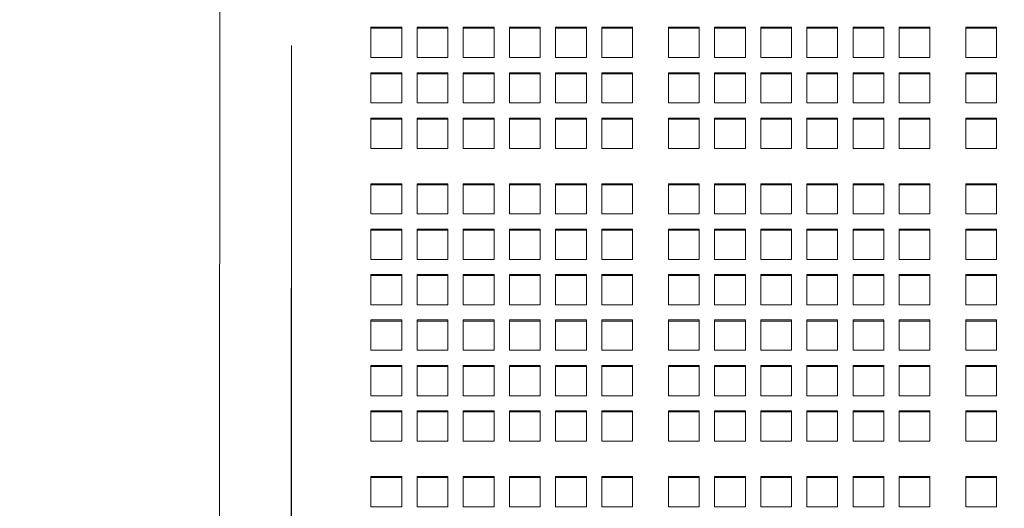
# Model space of a CAD drawing. Units: inches. Extents: x 0.1 to 8.5, y 0.3 to 10.8.
# Drawn here: x 1.8 to 2.4, y 3.6 to 3.9 of the extents above; entities that cross this region are included whole.
import ezdxf

# ---------------------------------------------------------------- set-up
doc = ezdxf.new("R2010")
doc.units = ezdxf.units.IN
doc.header["$MEASUREMENT"] = 0
doc.styles.add('SLDTEXTSTYLE0', font='TXT', dxfattribs={"width": 0.605})
doc.dimstyles.new('SLDDIMSTYLE1', dxfattribs={"dimtxt": 0.091003, "dimasz": 0.098425, "dimexe": 0, "dimexo": 0.0625, "dimgap": 0.022751, "dimtad": 0, "dimtih": 1, "dimtoh": 1, "dimlfac": 20, "dimrnd": 1e-09, "dimzin": 12, "dimdsep": 46, "dimlunit": 5, "dimtxsty": 'SLDTEXTSTYLE0', "dimsah": 1, "dimcen": 0.09, "dimadec": 0, "dimazin": 3, "dimtfac": 1, "dimtofl": 0, "dimtmove": 0, "dimatfit": 3, "dimfxl": 0, "dimfrac": 2, "dimtolj": 1, "dimtzin": 12, "dimarcsym": 0})

# ---------------------------------------------------------------- blocks, each defined once
blk = doc.blocks.new('_D_1')
at = {"color": 7, "linetype": 'Continuous', "lineweight": 0}
for p, q in [((0.60859, 3.21374), (0.60859, 4.62549)), ((3.00234, 3.21374), (3.00234, 4.62549)), ((0.60859, 4.58612), (3.00234, 4.58612))]:
    blk.add_line(p, q, dxfattribs=at)
for points in [[(0.60859, 4.58612), (0.70702, 4.57392), (0.70702, 4.59833)], [(3.00234, 4.58612), (2.90392, 4.59833), (2.90392, 4.57392)]]:
    blk.add_solid(points, dxfattribs=at)
at = {"color": 7, "linetype": 'Continuous', "lineweight": 0, "insert": (1.72119, 4.70697), "char_height": 0.09375, "attachment_point": 1, "style": 'SLDTEXTSTYLE0'}
blk.add_mtext('48"', dxfattribs=at)

msp = doc.modelspace()

# ---------------------------------------------------------------- linework, layer by layer
at = {"color": 7, "linetype": 'Continuous', "lineweight": 0}
for p, q in [((1.90863691, 3.97785655), (1.90845132, 3.46083254)), ((2.01952902, 3.86241878), (2.00077901, 3.86241878)), ((2.00077901, 3.86241878), (2.00077901, 3.84395366)), ((2.01952902, 3.86177017), (2.00077901, 3.86177017)), ((2.01952902, 3.84395366), (2.01952902, 3.86241878)), ((2.04765402, 3.86241878), (2.02890402, 3.86241878)), ((2.02890402, 3.86241878), (2.02890402, 3.84395366)), ((2.04765402, 3.86177017), (2.02890402, 3.86177017)), ((2.04765402, 3.84395366), (2.04765402, 3.86241878)), ((2.07577901, 3.86241878), (2.05702901, 3.86241878)), ((2.05702901, 3.86241878), (2.05702901, 3.84395366)), ((2.07577901, 3.86177017), (2.05702901, 3.86177017)), ((2.07577901, 3.84395366), (2.07577901, 3.86241878)), ((2.10390401, 3.86241878), (2.08515401, 3.86241878)), ((2.08515401, 3.86241878), (2.08515401, 3.84395366)), ((2.10390401, 3.86177017), (2.08515401, 3.86177017)), ((2.10390401, 3.84395366), (2.10390401, 3.86241878)), ((2.13202901, 3.86241878), (2.11327901, 3.86241878)), ((2.11327901, 3.86241878), (2.11327901, 3.84395366)), ((2.13202901, 3.86177017), (2.11327901, 3.86177017)), ((2.13202901, 3.84395366), (2.13202901, 3.86241878)), ((2.16015402, 3.86241878), (2.14140402, 3.86241878)), ((2.14140402, 3.86241878), (2.14140402, 3.84395366)), ((2.16015402, 3.86177017), (2.14140402, 3.86177017)), ((2.16015402, 3.84395366), (2.16015402, 3.86241878)), ((2.20077901, 3.86241878), (2.18202901, 3.86241878)), ((2.18202901, 3.86241878), (2.18202901, 3.84395366)), ((2.20077901, 3.86177017), (2.18202901, 3.86177017)), ((2.20077901, 3.84395366), (2.20077901, 3.86241878)), ((2.22890402, 3.86241878), (2.21015401, 3.86241878)), ((2.21015401, 3.86241878), (2.21015401, 3.84395366)), ((2.22890402, 3.86177017), (2.21015401, 3.86177017)), ((2.22890402, 3.84395366), (2.22890402, 3.86241878)), ((2.25702902, 3.86241878), (2.23827902, 3.86241878)), ((2.23827902, 3.86241878), (2.23827902, 3.84395366)), ((2.25702902, 3.86177017), (2.23827902, 3.86177017)), ((2.25702902, 3.84395366), (2.25702902, 3.86241878)), ((2.28515402, 3.86241878), (2.26640402, 3.86241878)), ((2.26640402, 3.86241878), (2.26640402, 3.84395366)), ((2.28515402, 3.86177017), (2.26640402, 3.86177017)), ((2.28515402, 3.84395366), (2.28515402, 3.86241878)), ((2.31327902, 3.86241878), (2.29452902, 3.86241878)), ((2.29452902, 3.86241878), (2.29452902, 3.84395366)), ((2.31327902, 3.86177017), (2.29452902, 3.86177017)), ((2.31327902, 3.84395366), (2.31327902, 3.86241878)), ((2.34140403, 3.86241878), (2.32265403, 3.86241878)), ((2.32265403, 3.86241878), (2.32265403, 3.84395366)), ((2.34140403, 3.86177017), (2.32265403, 3.86177017)), ((2.34140403, 3.84395366), (2.34140403, 3.86241878)), ((2.38202899, 3.86241878), (2.36327899, 3.86241878)), ((2.36327899, 3.86241878), (2.36327899, 3.84395366)), ((2.38202899, 3.86177017), (2.36327899, 3.86177017)), ((2.38202899, 3.84395366), (2.38202899, 3.86241878)), ((1.95220132, 3.46081682), (1.95234151, 3.85137326)), ((1.95234151, 3.85137338), (1.95234151, 3.46082468)), ((2.00077901, 3.84395366), (2.01952902, 3.84395366)), ((2.02890402, 3.84395366), (2.04765402, 3.84395366)), ((2.05702901, 3.84395366), (2.07577901, 3.84395366)), ((2.08515401, 3.84395366), (2.10390401, 3.84395366)), ((2.11327901, 3.84395366), (2.13202901, 3.84395366)), ((2.14140402, 3.84395366), (2.16015402, 3.84395366)), ((2.18202901, 3.84395366), (2.20077901, 3.84395366)), ((2.21015401, 3.84395366), (2.22890402, 3.84395366)), ((2.23827902, 3.84395366), (2.25702902, 3.84395366)), ((2.26640402, 3.84395366), (2.28515402, 3.84395366)), ((2.29452902, 3.84395366), (2.31327902, 3.84395366)), ((2.32265403, 3.84395366), (2.34140403, 3.84395366)), ((2.36327899, 3.84395366), (2.38202899, 3.84395366)), ((2.01952902, 3.83472104), (2.00077901, 3.83472104)), ((2.00077901, 3.83472104), (2.00077901, 3.81625592)), ((2.01952902, 3.83407243), (2.00077901, 3.83407243)), ((2.01952902, 3.81625592), (2.01952902, 3.83472104)), ((2.04765402, 3.83472104), (2.02890402, 3.83472104)), ((2.02890402, 3.83472104), (2.02890402, 3.81625592)), ((2.04765402, 3.83407243), (2.02890402, 3.83407243)), ((2.04765402, 3.81625592), (2.04765402, 3.83472104)), ((2.07577901, 3.83472104), (2.05702901, 3.83472104)), ((2.05702901, 3.83472104), (2.05702901, 3.81625592)), ((2.07577901, 3.83407243), (2.05702901, 3.83407243)), ((2.07577901, 3.81625592), (2.07577901, 3.83472104)), ((2.10390401, 3.83472104), (2.08515401, 3.83472104)), ((2.08515401, 3.83472104), (2.08515401, 3.81625592)), ((2.10390401, 3.83407243), (2.08515401, 3.83407243)), ((2.10390401, 3.81625592), (2.10390401, 3.83472104)), ((2.13202901, 3.83472104), (2.11327901, 3.83472104)), ((2.11327901, 3.83472104), (2.11327901, 3.81625592)), ((2.13202901, 3.83407243), (2.11327901, 3.83407243)), ((2.13202901, 3.81625592), (2.13202901, 3.83472104)), ((2.16015402, 3.83472104), (2.14140402, 3.83472104)), ((2.14140402, 3.83472104), (2.14140402, 3.81625592)), ((2.16015402, 3.83407243), (2.14140402, 3.83407243)), ((2.16015402, 3.81625592), (2.16015402, 3.83472104)), ((2.20077901, 3.83472104), (2.18202901, 3.83472104)), ((2.18202901, 3.83472104), (2.18202901, 3.81625592)), ((2.20077901, 3.83407243), (2.18202901, 3.83407243)), ((2.20077901, 3.81625592), (2.20077901, 3.83472104)), ((2.22890402, 3.83472104), (2.21015401, 3.83472104)), ((2.21015401, 3.83472104), (2.21015401, 3.81625592)), ((2.22890402, 3.83407243), (2.21015401, 3.83407243)), ((2.22890402, 3.81625592), (2.22890402, 3.83472104)), ((2.25702902, 3.83472104), (2.23827902, 3.83472104)), ((2.23827902, 3.83472104), (2.23827902, 3.81625592)), ((2.25702902, 3.83407243), (2.23827902, 3.83407243)), ((2.25702902, 3.81625592), (2.25702902, 3.83472104)), ((2.28515402, 3.83472104), (2.26640402, 3.83472104)), ((2.26640402, 3.83472104), (2.26640402, 3.81625592)), ((2.28515402, 3.83407243), (2.26640402, 3.83407243)), ((2.28515402, 3.81625592), (2.28515402, 3.83472104)), ((2.31327902, 3.83472104), (2.29452902, 3.83472104)), ((2.29452902, 3.83472104), (2.29452902, 3.81625592)), ((2.31327902, 3.83407243), (2.29452902, 3.83407243)), ((2.31327902, 3.81625592), (2.31327902, 3.83472104)), ((2.34140403, 3.83472104), (2.32265403, 3.83472104)), ((2.32265403, 3.83472104), (2.32265403, 3.81625592)), ((2.34140403, 3.83407243), (2.32265403, 3.83407243)), ((2.34140403, 3.81625592), (2.34140403, 3.83472104)), ((2.38202899, 3.83472104), (2.36327899, 3.83472104)), ((2.36327899, 3.83472104), (2.36327899, 3.81625592)), ((2.38202899, 3.83407243), (2.36327899, 3.83407243)), ((2.38202899, 3.81625592), (2.38202899, 3.83472104)), ((2.00077901, 3.81625592), (2.01952902, 3.81625592)), ((2.02890402, 3.81625592), (2.04765402, 3.81625592)), ((2.05702901, 3.81625592), (2.07577901, 3.81625592)), ((2.08515401, 3.81625592), (2.10390401, 3.81625592)), ((2.11327901, 3.81625592), (2.13202901, 3.81625592)), ((2.14140402, 3.81625592), (2.16015402, 3.81625592)), ((2.18202901, 3.81625592), (2.20077901, 3.81625592)), ((2.21015401, 3.81625592), (2.22890402, 3.81625592)), ((2.23827902, 3.81625592), (2.25702902, 3.81625592)), ((2.26640402, 3.81625592), (2.28515402, 3.81625592)), ((2.29452902, 3.81625592), (2.31327902, 3.81625592)), ((2.32265403, 3.81625592), (2.34140403, 3.81625592)), ((2.36327899, 3.81625592), (2.38202899, 3.81625592)), ((2.01952902, 3.8070233), (2.00077901, 3.8070233)), ((2.00077901, 3.8070233), (2.00077901, 3.78855818)), ((2.01952902, 3.80637481), (2.00077901, 3.80637481)), ((2.01952902, 3.78855818), (2.01952902, 3.8070233)), ((2.04765402, 3.8070233), (2.02890402, 3.8070233)), ((2.02890402, 3.8070233), (2.02890402, 3.78855818)), ((2.04765402, 3.80637481), (2.02890402, 3.80637481)), ((2.04765402, 3.78855818), (2.04765402, 3.8070233)), ((2.07577901, 3.8070233), (2.05702901, 3.8070233)), ((2.05702901, 3.8070233), (2.05702901, 3.78855818)), ((2.07577901, 3.80637481), (2.05702901, 3.80637481)), ((2.07577901, 3.78855818), (2.07577901, 3.8070233)), ((2.10390401, 3.8070233), (2.08515401, 3.8070233)), ((2.08515401, 3.8070233), (2.08515401, 3.78855818)), ((2.10390401, 3.80637481), (2.08515401, 3.80637481)), ((2.10390401, 3.78855818), (2.10390401, 3.8070233)), ((2.13202901, 3.8070233), (2.11327901, 3.8070233)), ((2.11327901, 3.8070233), (2.11327901, 3.78855818)), ((2.13202901, 3.80637481), (2.11327901, 3.80637481)), ((2.13202901, 3.78855818), (2.13202901, 3.8070233)), ((2.16015402, 3.8070233), (2.14140402, 3.8070233)), ((2.14140402, 3.8070233), (2.14140402, 3.78855818)), ((2.16015402, 3.80637481), (2.14140402, 3.80637481)), ((2.16015402, 3.78855818), (2.16015402, 3.8070233)), ((2.20077901, 3.8070233), (2.18202901, 3.8070233)), ((2.18202901, 3.8070233), (2.18202901, 3.78855818)), ((2.20077901, 3.80637481), (2.18202901, 3.80637481)), ((2.20077901, 3.78855818), (2.20077901, 3.8070233)), ((2.22890402, 3.8070233), (2.21015401, 3.8070233)), ((2.21015401, 3.8070233), (2.21015401, 3.78855818)), ((2.22890402, 3.80637481), (2.21015401, 3.80637481)), ((2.22890402, 3.78855818), (2.22890402, 3.8070233)), ((2.25702902, 3.8070233), (2.23827902, 3.8070233)), ((2.23827902, 3.8070233), (2.23827902, 3.78855818)), ((2.25702902, 3.80637481), (2.23827902, 3.80637481)), ((2.25702902, 3.78855818), (2.25702902, 3.8070233)), ((2.28515402, 3.8070233), (2.26640402, 3.8070233)), ((2.26640402, 3.8070233), (2.26640402, 3.78855818)), ((2.28515402, 3.80637481), (2.26640402, 3.80637481)), ((2.28515402, 3.78855818), (2.28515402, 3.8070233)), ((2.31327902, 3.8070233), (2.29452902, 3.8070233)), ((2.29452902, 3.8070233), (2.29452902, 3.78855818)), ((2.31327902, 3.80637481), (2.29452902, 3.80637481)), ((2.31327902, 3.78855818), (2.31327902, 3.8070233)), ((2.34140403, 3.8070233), (2.32265403, 3.8070233)), ((2.32265403, 3.8070233), (2.32265403, 3.78855818)), ((2.34140403, 3.80637481), (2.32265403, 3.80637481)), ((2.34140403, 3.78855818), (2.34140403, 3.8070233)), ((2.38202899, 3.8070233), (2.36327899, 3.8070233)), ((2.36327899, 3.8070233), (2.36327899, 3.78855818)), ((2.38202899, 3.80637481), (2.36327899, 3.80637481)), ((2.38202899, 3.78855818), (2.38202899, 3.8070233)), ((2.00077901, 3.78855818), (2.01952902, 3.78855818)), ((2.02890402, 3.78855818), (2.04765402, 3.78855818)), ((2.05702901, 3.78855818), (2.07577901, 3.78855818)), ((2.08515401, 3.78855818), (2.10390401, 3.78855818)), ((2.11327901, 3.78855818), (2.13202901, 3.78855818)), ((2.14140402, 3.78855818), (2.16015402, 3.78855818)), ((2.18202901, 3.78855818), (2.20077901, 3.78855818)), ((2.21015401, 3.78855818), (2.22890402, 3.78855818)), ((2.23827902, 3.78855818), (2.25702902, 3.78855818)), ((2.26640402, 3.78855818), (2.28515402, 3.78855818)), ((2.29452902, 3.78855818), (2.31327902, 3.78855818)), ((2.32265403, 3.78855818), (2.34140403, 3.78855818)), ((2.36327899, 3.78855818), (2.38202899, 3.78855818)), ((2.01952902, 3.76701556), (2.00077901, 3.76701556)), ((2.00077901, 3.76701556), (2.00077901, 3.74855032)), ((2.01952902, 3.76636695), (2.00077901, 3.76636695)), ((2.01952902, 3.74855032), (2.01952902, 3.76701556)), ((2.04765402, 3.76701556), (2.02890402, 3.76701556)), ((2.02890402, 3.76701556), (2.02890402, 3.74855032)), ((2.04765402, 3.76636695), (2.02890402, 3.76636695)), ((2.04765402, 3.74855032), (2.04765402, 3.76701556)), ((2.07577901, 3.76701556), (2.05702901, 3.76701556)), ((2.05702901, 3.76701556), (2.05702901, 3.74855032)), ((2.07577901, 3.76636695), (2.05702901, 3.76636695)), ((2.07577901, 3.74855032), (2.07577901, 3.76701556)), ((2.10390401, 3.76701556), (2.08515401, 3.76701556)), ((2.08515401, 3.76701556), (2.08515401, 3.74855032)), ((2.10390401, 3.76636695), (2.08515401, 3.76636695)), ((2.10390401, 3.74855032), (2.10390401, 3.76701556)), ((2.13202901, 3.76701556), (2.11327901, 3.76701556)), ((2.11327901, 3.76701556), (2.11327901, 3.74855032)), ((2.13202901, 3.76636695), (2.11327901, 3.76636695)), ((2.13202901, 3.74855032), (2.13202901, 3.76701556)), ((2.16015402, 3.76701556), (2.14140402, 3.76701556)), ((2.14140402, 3.76701556), (2.14140402, 3.74855032)), ((2.16015402, 3.76636695), (2.14140402, 3.76636695)), ((2.16015402, 3.74855032), (2.16015402, 3.76701556)), ((2.20077901, 3.76701556), (2.18202901, 3.76701556)), ((2.18202901, 3.76701556), (2.18202901, 3.74855032)), ((2.20077901, 3.76636695), (2.18202901, 3.76636695)), ((2.20077901, 3.74855032), (2.20077901, 3.76701556)), ((2.22890402, 3.76701556), (2.21015401, 3.76701556)), ((2.21015401, 3.76701556), (2.21015401, 3.74855032)), ((2.22890402, 3.76636695), (2.21015401, 3.76636695)), ((2.22890402, 3.74855032), (2.22890402, 3.76701556)), ((2.25702902, 3.76701556), (2.23827902, 3.76701556)), ((2.23827902, 3.76701556), (2.23827902, 3.74855032)), ((2.25702902, 3.76636695), (2.23827902, 3.76636695)), ((2.25702902, 3.74855032), (2.25702902, 3.76701556)), ((2.28515402, 3.76701556), (2.26640402, 3.76701556)), ((2.26640402, 3.76701556), (2.26640402, 3.74855032)), ((2.28515402, 3.76636695), (2.26640402, 3.76636695)), ((2.28515402, 3.74855032), (2.28515402, 3.76701556)), ((2.31327902, 3.76701556), (2.29452902, 3.76701556)), ((2.29452902, 3.76701556), (2.29452902, 3.74855032)), ((2.31327902, 3.76636695), (2.29452902, 3.76636695)), ((2.31327902, 3.74855032), (2.31327902, 3.76701556)), ((2.34140403, 3.76701556), (2.32265403, 3.76701556)), ((2.32265403, 3.76701556), (2.32265403, 3.74855032)), ((2.34140403, 3.76636695), (2.32265403, 3.76636695)), ((2.34140403, 3.74855032), (2.34140403, 3.76701556)), ((2.38202899, 3.76701556), (2.36327899, 3.76701556)), ((2.36327899, 3.76701556), (2.36327899, 3.74855032)), ((2.38202899, 3.76636695), (2.36327899, 3.76636695)), ((2.38202899, 3.74855032), (2.38202899, 3.76701556)), ((2.00077901, 3.74855032), (2.01952902, 3.74855032)), ((2.02890402, 3.74855032), (2.04765402, 3.74855032)), ((2.05702901, 3.74855032), (2.07577901, 3.74855032)), ((2.08515401, 3.74855032), (2.10390401, 3.74855032)), ((2.11327901, 3.74855032), (2.13202901, 3.74855032)), ((2.14140402, 3.74855032), (2.16015402, 3.74855032)), ((2.18202901, 3.74855032), (2.20077901, 3.74855032)), ((2.21015401, 3.74855032), (2.22890402, 3.74855032)), ((2.23827902, 3.74855032), (2.25702902, 3.74855032)), ((2.26640402, 3.74855032), (2.28515402, 3.74855032)), ((2.29452902, 3.74855032), (2.31327902, 3.74855032)), ((2.32265403, 3.74855032), (2.34140403, 3.74855032)), ((2.36327899, 3.74855032), (2.38202899, 3.74855032)), ((2.01952902, 3.73931782), (2.00077901, 3.73931782)), ((2.00077901, 3.73931782), (2.00077901, 3.7208527)), ((2.01952902, 3.73866921), (2.00077901, 3.73866921)), ((2.01952902, 3.7208527), (2.01952902, 3.73931782)), ((2.04765402, 3.73931782), (2.02890402, 3.73931782)), ((2.02890402, 3.73931782), (2.02890402, 3.7208527)), ((2.04765402, 3.73866921), (2.02890402, 3.73866921)), ((2.04765402, 3.7208527), (2.04765402, 3.73931782)), ((2.07577901, 3.73931782), (2.05702901, 3.73931782)), ((2.05702901, 3.73931782), (2.05702901, 3.7208527)), ((2.07577901, 3.73866921), (2.05702901, 3.73866921)), ((2.07577901, 3.7208527), (2.07577901, 3.73931782)), ((2.10390401, 3.73931782), (2.08515401, 3.73931782)), ((2.08515401, 3.73931782), (2.08515401, 3.7208527)), ((2.10390401, 3.73866921), (2.08515401, 3.73866921)), ((2.10390401, 3.7208527), (2.10390401, 3.73931782)), ((2.13202901, 3.73931782), (2.11327901, 3.73931782)), ((2.11327901, 3.73931782), (2.11327901, 3.7208527)), ((2.13202901, 3.73866921), (2.11327901, 3.73866921)), ((2.13202901, 3.7208527), (2.13202901, 3.73931782)), ((2.16015402, 3.73931782), (2.14140402, 3.73931782)), ((2.14140402, 3.73931782), (2.14140402, 3.7208527)), ((2.16015402, 3.73866921), (2.14140402, 3.73866921)), ((2.16015402, 3.7208527), (2.16015402, 3.73931782)), ((2.20077901, 3.73931782), (2.18202901, 3.73931782)), ((2.18202901, 3.73931782), (2.18202901, 3.7208527)), ((2.20077901, 3.73866921), (2.18202901, 3.73866921)), ((2.20077901, 3.7208527), (2.20077901, 3.73931782)), ((2.22890402, 3.73931782), (2.21015401, 3.73931782)), ((2.21015401, 3.73931782), (2.21015401, 3.7208527)), ((2.22890402, 3.73866921), (2.21015401, 3.73866921)), ((2.22890402, 3.7208527), (2.22890402, 3.73931782)), ((2.25702902, 3.73931782), (2.23827902, 3.73931782)), ((2.23827902, 3.73931782), (2.23827902, 3.7208527)), ((2.25702902, 3.73866921), (2.23827902, 3.73866921)), ((2.25702902, 3.7208527), (2.25702902, 3.73931782)), ((2.28515402, 3.73931782), (2.26640402, 3.73931782)), ((2.26640402, 3.73931782), (2.26640402, 3.7208527)), ((2.28515402, 3.73866921), (2.26640402, 3.73866921)), ((2.28515402, 3.7208527), (2.28515402, 3.73931782)), ((2.31327902, 3.73931782), (2.29452902, 3.73931782)), ((2.29452902, 3.73931782), (2.29452902, 3.7208527)), ((2.31327902, 3.73866921), (2.29452902, 3.73866921)), ((2.31327902, 3.7208527), (2.31327902, 3.73931782)), ((2.34140403, 3.73931782), (2.32265403, 3.73931782)), ((2.32265403, 3.73931782), (2.32265403, 3.7208527)), ((2.34140403, 3.73866921), (2.32265403, 3.73866921)), ((2.34140403, 3.7208527), (2.34140403, 3.73931782)), ((2.38202899, 3.73931782), (2.36327899, 3.73931782)), ((2.36327899, 3.73931782), (2.36327899, 3.7208527)), ((2.38202899, 3.73866921), (2.36327899, 3.73866921)), ((2.38202899, 3.7208527), (2.38202899, 3.73931782)), ((2.00077901, 3.7208527), (2.01952902, 3.7208527)), ((2.02890402, 3.7208527), (2.04765402, 3.7208527)), ((2.05702901, 3.7208527), (2.07577901, 3.7208527)), ((2.08515401, 3.7208527), (2.10390401, 3.7208527)), ((2.11327901, 3.7208527), (2.13202901, 3.7208527)), ((2.14140402, 3.7208527), (2.16015402, 3.7208527)), ((2.18202901, 3.7208527), (2.20077901, 3.7208527)), ((2.21015401, 3.7208527), (2.22890402, 3.7208527)), ((2.23827902, 3.7208527), (2.25702902, 3.7208527)), ((2.26640402, 3.7208527), (2.28515402, 3.7208527)), ((2.29452902, 3.7208527), (2.31327902, 3.7208527)), ((2.32265403, 3.7208527), (2.34140403, 3.7208527)), ((2.36327899, 3.7208527), (2.38202899, 3.7208527)), ((2.01952902, 3.71162008), (2.00077901, 3.71162008)), ((2.00077901, 3.71162008), (2.00077901, 3.69315496)), ((2.01952902, 3.71097147), (2.00077901, 3.71097147)), ((2.01952902, 3.69315496), (2.01952902, 3.71162008)), ((2.04765402, 3.71162008), (2.02890402, 3.71162008)), ((2.02890402, 3.71162008), (2.02890402, 3.69315496)), ((2.04765402, 3.71097147), (2.02890402, 3.71097147)), ((2.04765402, 3.69315496), (2.04765402, 3.71162008)), ((2.07577901, 3.71162008), (2.05702901, 3.71162008)), ((2.05702901, 3.71162008), (2.05702901, 3.69315496)), ((2.07577901, 3.71097147), (2.05702901, 3.71097147)), ((2.07577901, 3.69315496), (2.07577901, 3.71162008)), ((2.10390401, 3.71162008), (2.08515401, 3.71162008)), ((2.08515401, 3.71162008), (2.08515401, 3.69315496)), ((2.10390401, 3.71097147), (2.08515401, 3.71097147)), ((2.10390401, 3.69315496), (2.10390401, 3.71162008)), ((2.13202901, 3.71162008), (2.11327901, 3.71162008)), ((2.11327901, 3.71162008), (2.11327901, 3.69315496)), ((2.13202901, 3.71097147), (2.11327901, 3.71097147)), ((2.13202901, 3.69315496), (2.13202901, 3.71162008)), ((2.16015402, 3.71162008), (2.14140402, 3.71162008)), ((2.14140402, 3.71162008), (2.14140402, 3.69315496)), ((2.16015402, 3.71097147), (2.14140402, 3.71097147)), ((2.16015402, 3.69315496), (2.16015402, 3.71162008)), ((2.20077901, 3.71162008), (2.18202901, 3.71162008)), ((2.18202901, 3.71162008), (2.18202901, 3.69315496)), ((2.20077901, 3.71097147), (2.18202901, 3.71097147)), ((2.20077901, 3.69315496), (2.20077901, 3.71162008)), ((2.22890402, 3.71162008), (2.21015401, 3.71162008)), ((2.21015401, 3.71162008), (2.21015401, 3.69315496)), ((2.22890402, 3.71097147), (2.21015401, 3.71097147)), ((2.22890402, 3.69315496), (2.22890402, 3.71162008)), ((2.25702902, 3.71162008), (2.23827902, 3.71162008)), ((2.23827902, 3.71162008), (2.23827902, 3.69315496)), ((2.25702902, 3.71097147), (2.23827902, 3.71097147)), ((2.25702902, 3.69315496), (2.25702902, 3.71162008)), ((2.28515402, 3.71162008), (2.26640402, 3.71162008)), ((2.26640402, 3.71162008), (2.26640402, 3.69315496)), ((2.28515402, 3.71097147), (2.26640402, 3.71097147)), ((2.28515402, 3.69315496), (2.28515402, 3.71162008)), ((2.31327902, 3.71162008), (2.29452902, 3.71162008)), ((2.29452902, 3.71162008), (2.29452902, 3.69315496)), ((2.31327902, 3.71097147), (2.29452902, 3.71097147)), ((2.31327902, 3.69315496), (2.31327902, 3.71162008)), ((2.34140403, 3.71162008), (2.32265403, 3.71162008)), ((2.32265403, 3.71162008), (2.32265403, 3.69315496)), ((2.34140403, 3.71097147), (2.32265403, 3.71097147)), ((2.34140403, 3.69315496), (2.34140403, 3.71162008)), ((2.38202899, 3.71162008), (2.36327899, 3.71162008)), ((2.36327899, 3.71162008), (2.36327899, 3.69315496)), ((2.38202899, 3.71097147), (2.36327899, 3.71097147)), ((2.38202899, 3.69315496), (2.38202899, 3.71162008)), ((2.00077901, 3.69315496), (2.01952902, 3.69315496)), ((2.02890402, 3.69315496), (2.04765402, 3.69315496)), ((2.05702901, 3.69315496), (2.07577901, 3.69315496)), ((2.08515401, 3.69315496), (2.10390401, 3.69315496)), ((2.11327901, 3.69315496), (2.13202901, 3.69315496)), ((2.14140402, 3.69315496), (2.16015402, 3.69315496)), ((2.18202901, 3.69315496), (2.20077901, 3.69315496)), ((2.21015401, 3.69315496), (2.22890402, 3.69315496)), ((2.23827902, 3.69315496), (2.25702902, 3.69315496)), ((2.26640402, 3.69315496), (2.28515402, 3.69315496)), ((2.29452902, 3.69315496), (2.31327902, 3.69315496)), ((2.32265403, 3.69315496), (2.34140403, 3.69315496)), ((2.36327899, 3.69315496), (2.38202899, 3.69315496)), ((2.01952902, 3.68392234), (2.00077901, 3.68392234)), ((2.00077901, 3.68392234), (2.00077901, 3.66545722)), ((2.01952902, 3.68327373), (2.00077901, 3.68327373)), ((2.01952902, 3.66545722), (2.01952902, 3.68392234)), ((2.04765402, 3.68392234), (2.02890402, 3.68392234)), ((2.02890402, 3.68392234), (2.02890402, 3.66545722)), ((2.04765402, 3.68327373), (2.02890402, 3.68327373)), ((2.04765402, 3.66545722), (2.04765402, 3.68392234)), ((2.07577901, 3.68392234), (2.05702901, 3.68392234)), ((2.05702901, 3.68392234), (2.05702901, 3.66545722)), ((2.07577901, 3.68327373), (2.05702901, 3.68327373)), ((2.07577901, 3.66545722), (2.07577901, 3.68392234)), ((2.10390401, 3.68392234), (2.08515401, 3.68392234)), ((2.08515401, 3.68392234), (2.08515401, 3.66545722)), ((2.10390401, 3.68327373), (2.08515401, 3.68327373)), ((2.10390401, 3.66545722), (2.10390401, 3.68392234)), ((2.13202901, 3.68392234), (2.11327901, 3.68392234)), ((2.11327901, 3.68392234), (2.11327901, 3.66545722)), ((2.13202901, 3.68327373), (2.11327901, 3.68327373)), ((2.13202901, 3.66545722), (2.13202901, 3.68392234)), ((2.16015402, 3.68392234), (2.14140402, 3.68392234)), ((2.14140402, 3.68392234), (2.14140402, 3.66545722)), ((2.16015402, 3.68327373), (2.14140402, 3.68327373)), ((2.16015402, 3.66545722), (2.16015402, 3.68392234)), ((2.20077901, 3.68392234), (2.18202901, 3.68392234)), ((2.18202901, 3.68392234), (2.18202901, 3.66545722)), ((2.20077901, 3.68327373), (2.18202901, 3.68327373)), ((2.20077901, 3.66545722), (2.20077901, 3.68392234)), ((2.22890402, 3.68392234), (2.21015401, 3.68392234)), ((2.21015401, 3.68392234), (2.21015401, 3.66545722)), ((2.22890402, 3.68327373), (2.21015401, 3.68327373)), ((2.22890402, 3.66545722), (2.22890402, 3.68392234)), ((2.25702902, 3.68392234), (2.23827902, 3.68392234)), ((2.23827902, 3.68392234), (2.23827902, 3.66545722)), ((2.25702902, 3.68327373), (2.23827902, 3.68327373)), ((2.25702902, 3.66545722), (2.25702902, 3.68392234)), ((2.28515402, 3.68392234), (2.26640402, 3.68392234)), ((2.26640402, 3.68392234), (2.26640402, 3.66545722)), ((2.28515402, 3.68327373), (2.26640402, 3.68327373)), ((2.28515402, 3.66545722), (2.28515402, 3.68392234)), ((2.31327902, 3.68392234), (2.29452902, 3.68392234)), ((2.29452902, 3.68392234), (2.29452902, 3.66545722)), ((2.31327902, 3.68327373), (2.29452902, 3.68327373)), ((2.31327902, 3.66545722), (2.31327902, 3.68392234)), ((2.34140403, 3.68392234), (2.32265403, 3.68392234)), ((2.32265403, 3.68392234), (2.32265403, 3.66545722)), ((2.34140403, 3.68327373), (2.32265403, 3.68327373)), ((2.34140403, 3.66545722), (2.34140403, 3.68392234)), ((2.38202899, 3.68392234), (2.36327899, 3.68392234)), ((2.36327899, 3.68392234), (2.36327899, 3.66545722)), ((2.38202899, 3.68327373), (2.36327899, 3.68327373)), ((2.38202899, 3.66545722), (2.38202899, 3.68392234)), ((2.00077901, 3.66545722), (2.01952902, 3.66545722)), ((2.02890402, 3.66545722), (2.04765402, 3.66545722)), ((2.05702901, 3.66545722), (2.07577901, 3.66545722)), ((2.08515401, 3.66545722), (2.10390401, 3.66545722)), ((2.11327901, 3.66545722), (2.13202901, 3.66545722)), ((2.14140402, 3.66545722), (2.16015402, 3.66545722)), ((2.18202901, 3.66545722), (2.20077901, 3.66545722)), ((2.21015401, 3.66545722), (2.22890402, 3.66545722)), ((2.23827902, 3.66545722), (2.25702902, 3.66545722)), ((2.26640402, 3.66545722), (2.28515402, 3.66545722)), ((2.29452902, 3.66545722), (2.31327902, 3.66545722)), ((2.32265403, 3.66545722), (2.34140403, 3.66545722)), ((2.36327899, 3.66545722), (2.38202899, 3.66545722)), ((2.01952902, 3.65622461), (2.00077901, 3.65622461)), ((2.00077901, 3.65622461), (2.00077901, 3.63775949)), ((2.01952902, 3.65557611), (2.00077901, 3.65557611)), ((2.01952902, 3.63775949), (2.01952902, 3.65622461)), ((2.04765402, 3.65622461), (2.02890402, 3.65622461)), ((2.02890402, 3.65622461), (2.02890402, 3.63775949)), ((2.04765402, 3.65557611), (2.02890402, 3.65557611)), ((2.04765402, 3.63775949), (2.04765402, 3.65622461)), ((2.07577901, 3.65622461), (2.05702901, 3.65622461)), ((2.05702901, 3.65622461), (2.05702901, 3.63775949)), ((2.07577901, 3.65557611), (2.05702901, 3.65557611)), ((2.07577901, 3.63775949), (2.07577901, 3.65622461)), ((2.10390401, 3.65622461), (2.08515401, 3.65622461)), ((2.08515401, 3.65622461), (2.08515401, 3.63775949)), ((2.10390401, 3.65557611), (2.08515401, 3.65557611)), ((2.10390401, 3.63775949), (2.10390401, 3.65622461)), ((2.13202901, 3.65622461), (2.11327901, 3.65622461)), ((2.11327901, 3.65622461), (2.11327901, 3.63775949)), ((2.13202901, 3.65557611), (2.11327901, 3.65557611)), ((2.13202901, 3.63775949), (2.13202901, 3.65622461)), ((2.16015402, 3.65622461), (2.14140402, 3.65622461)), ((2.14140402, 3.65622461), (2.14140402, 3.63775949)), ((2.16015402, 3.65557611), (2.14140402, 3.65557611)), ((2.16015402, 3.63775949), (2.16015402, 3.65622461)), ((2.20077901, 3.65622461), (2.18202901, 3.65622461)), ((2.18202901, 3.65622461), (2.18202901, 3.63775949)), ((2.20077901, 3.65557611), (2.18202901, 3.65557611)), ((2.20077901, 3.63775949), (2.20077901, 3.65622461)), ((2.22890402, 3.65622461), (2.21015401, 3.65622461)), ((2.21015401, 3.65622461), (2.21015401, 3.63775949)), ((2.22890402, 3.65557611), (2.21015401, 3.65557611)), ((2.22890402, 3.63775949), (2.22890402, 3.65622461)), ((2.25702902, 3.65622461), (2.23827902, 3.65622461)), ((2.23827902, 3.65622461), (2.23827902, 3.63775949)), ((2.25702902, 3.65557611), (2.23827902, 3.65557611)), ((2.25702902, 3.63775949), (2.25702902, 3.65622461)), ((2.28515402, 3.65622461), (2.26640402, 3.65622461)), ((2.26640402, 3.65622461), (2.26640402, 3.63775949)), ((2.28515402, 3.65557611), (2.26640402, 3.65557611)), ((2.28515402, 3.63775949), (2.28515402, 3.65622461)), ((2.31327902, 3.65622461), (2.29452902, 3.65622461)), ((2.29452902, 3.65622461), (2.29452902, 3.63775949)), ((2.31327902, 3.65557611), (2.29452902, 3.65557611)), ((2.31327902, 3.63775949), (2.31327902, 3.65622461)), ((2.34140403, 3.65622461), (2.32265403, 3.65622461)), ((2.32265403, 3.65622461), (2.32265403, 3.63775949)), ((2.34140403, 3.65557611), (2.32265403, 3.65557611)), ((2.34140403, 3.63775949), (2.34140403, 3.65622461)), ((2.38202899, 3.65622461), (2.36327899, 3.65622461)), ((2.36327899, 3.65622461), (2.36327899, 3.63775949)), ((2.38202899, 3.65557611), (2.36327899, 3.65557611)), ((2.38202899, 3.63775949), (2.38202899, 3.65622461)), ((2.00077901, 3.63775949), (2.01952902, 3.63775949)), ((2.02890402, 3.63775949), (2.04765402, 3.63775949)), ((2.05702901, 3.63775949), (2.07577901, 3.63775949)), ((2.08515401, 3.63775949), (2.10390401, 3.63775949)), ((2.11327901, 3.63775949), (2.13202901, 3.63775949)), ((2.14140402, 3.63775949), (2.16015402, 3.63775949)), ((2.18202901, 3.63775949), (2.20077901, 3.63775949)), ((2.21015401, 3.63775949), (2.22890402, 3.63775949)), ((2.23827902, 3.63775949), (2.25702902, 3.63775949)), ((2.26640402, 3.63775949), (2.28515402, 3.63775949)), ((2.29452902, 3.63775949), (2.31327902, 3.63775949)), ((2.32265403, 3.63775949), (2.34140403, 3.63775949)), ((2.36327899, 3.63775949), (2.38202899, 3.63775949)), ((2.01952902, 3.62852687), (2.00077901, 3.62852687)), ((2.00077901, 3.62852687), (2.00077901, 3.61006175)), ((2.01952902, 3.62787837), (2.00077901, 3.62787837)), ((2.01952902, 3.61006175), (2.01952902, 3.62852687)), ((2.04765402, 3.62852687), (2.02890402, 3.62852687)), ((2.02890402, 3.62852687), (2.02890402, 3.61006175)), ((2.04765402, 3.62787837), (2.02890402, 3.62787837)), ((2.04765402, 3.61006175), (2.04765402, 3.62852687)), ((2.07577901, 3.62852687), (2.05702901, 3.62852687)), ((2.05702901, 3.62852687), (2.05702901, 3.61006175)), ((2.07577901, 3.62787837), (2.05702901, 3.62787837)), ((2.07577901, 3.61006175), (2.07577901, 3.62852687)), ((2.10390401, 3.62852687), (2.08515401, 3.62852687)), ((2.08515401, 3.62852687), (2.08515401, 3.61006175)), ((2.10390401, 3.62787837), (2.08515401, 3.62787837)), ((2.10390401, 3.61006175), (2.10390401, 3.62852687)), ((2.13202901, 3.62852687), (2.11327901, 3.62852687)), ((2.11327901, 3.62852687), (2.11327901, 3.61006175)), ((2.13202901, 3.62787837), (2.11327901, 3.62787837)), ((2.13202901, 3.61006175), (2.13202901, 3.62852687)), ((2.16015402, 3.62852687), (2.14140402, 3.62852687)), ((2.14140402, 3.62852687), (2.14140402, 3.61006175)), ((2.16015402, 3.62787837), (2.14140402, 3.62787837)), ((2.16015402, 3.61006175), (2.16015402, 3.62852687)), ((2.20077901, 3.62852687), (2.18202901, 3.62852687)), ((2.18202901, 3.62852687), (2.18202901, 3.61006175)), ((2.20077901, 3.62787837), (2.18202901, 3.62787837)), ((2.20077901, 3.61006175), (2.20077901, 3.62852687)), ((2.22890402, 3.62852687), (2.21015401, 3.62852687)), ((2.21015401, 3.62852687), (2.21015401, 3.61006175)), ((2.22890402, 3.62787837), (2.21015401, 3.62787837)), ((2.22890402, 3.61006175), (2.22890402, 3.62852687)), ((2.25702902, 3.62852687), (2.23827902, 3.62852687)), ((2.23827902, 3.62852687), (2.23827902, 3.61006175)), ((2.25702902, 3.62787837), (2.23827902, 3.62787837)), ((2.25702902, 3.61006175), (2.25702902, 3.62852687)), ((2.28515402, 3.62852687), (2.26640402, 3.62852687)), ((2.26640402, 3.62852687), (2.26640402, 3.61006175)), ((2.28515402, 3.62787837), (2.26640402, 3.62787837)), ((2.28515402, 3.61006175), (2.28515402, 3.62852687)), ((2.31327902, 3.62852687), (2.29452902, 3.62852687)), ((2.29452902, 3.62852687), (2.29452902, 3.61006175)), ((2.31327902, 3.62787837), (2.29452902, 3.62787837)), ((2.31327902, 3.61006175), (2.31327902, 3.62852687)), ((2.34140403, 3.62852687), (2.32265403, 3.62852687)), ((2.32265403, 3.62852687), (2.32265403, 3.61006175)), ((2.34140403, 3.62787837), (2.32265403, 3.62787837)), ((2.34140403, 3.61006175), (2.34140403, 3.62852687)), ((2.38202899, 3.62852687), (2.36327899, 3.62852687)), ((2.36327899, 3.62852687), (2.36327899, 3.61006175)), ((2.38202899, 3.62787837), (2.36327899, 3.62787837)), ((2.38202899, 3.61006175), (2.38202899, 3.62852687)), ((2.00077901, 3.61006175), (2.01952902, 3.61006175)), ((2.02890402, 3.61006175), (2.04765402, 3.61006175)), ((2.05702901, 3.61006175), (2.07577901, 3.61006175)), ((2.08515401, 3.61006175), (2.10390401, 3.61006175)), ((2.11327901, 3.61006175), (2.13202901, 3.61006175)), ((2.14140402, 3.61006175), (2.16015402, 3.61006175)), ((2.18202901, 3.61006175), (2.20077901, 3.61006175)), ((2.21015401, 3.61006175), (2.22890402, 3.61006175)), ((2.23827902, 3.61006175), (2.25702902, 3.61006175)), ((2.26640402, 3.61006175), (2.28515402, 3.61006175)), ((2.29452902, 3.61006175), (2.31327902, 3.61006175)), ((2.32265403, 3.61006175), (2.34140403, 3.61006175)), ((2.36327899, 3.61006175), (2.38202899, 3.61006175)), ((2.01952902, 3.58851913), (2.00077901, 3.58851913)), ((2.00077901, 3.58851913), (2.00077901, 3.57005401)), ((2.01952902, 3.57005401), (2.01952902, 3.58851913)), ((2.04765402, 3.58851913), (2.02890402, 3.58851913)), ((2.02890402, 3.58851913), (2.02890402, 3.57005401)), ((2.04765402, 3.57005401), (2.04765402, 3.58851913)), ((2.07577901, 3.58851913), (2.05702901, 3.58851913)), ((2.05702901, 3.58851913), (2.05702901, 3.57005401)), ((2.07577901, 3.57005401), (2.07577901, 3.58851913)), ((2.10390401, 3.58851913), (2.08515401, 3.58851913)), ((2.08515401, 3.58851913), (2.08515401, 3.57005401)), ((2.10390401, 3.57005401), (2.10390401, 3.58851913)), ((2.13202901, 3.58851913), (2.11327901, 3.58851913)), ((2.11327901, 3.58851913), (2.11327901, 3.57005401)), ((2.13202901, 3.57005401), (2.13202901, 3.58851913)), ((2.16015402, 3.58851913), (2.14140402, 3.58851913)), ((2.14140402, 3.58851913), (2.14140402, 3.57005401)), ((2.16015402, 3.57005401), (2.16015402, 3.58851913)), ((2.20077901, 3.58851913), (2.18202901, 3.58851913)), ((2.18202901, 3.58851913), (2.18202901, 3.57005401)), ((2.20077901, 3.57005401), (2.20077901, 3.58851913)), ((2.22890402, 3.58851913), (2.21015401, 3.58851913)), ((2.21015401, 3.58851913), (2.21015401, 3.57005401)), ((2.22890402, 3.57005401), (2.22890402, 3.58851913)), ((2.25702902, 3.58851913), (2.23827902, 3.58851913)), ((2.23827902, 3.58851913), (2.23827902, 3.57005401)), ((2.25702902, 3.57005401), (2.25702902, 3.58851913)), ((2.28515402, 3.58851913), (2.26640402, 3.58851913)), ((2.26640402, 3.58851913), (2.26640402, 3.57005401)), ((2.28515402, 3.57005401), (2.28515402, 3.58851913)), ((2.31327902, 3.58851913), (2.29452902, 3.58851913)), ((2.29452902, 3.58851913), (2.29452902, 3.57005401)), ((2.31327902, 3.57005401), (2.31327902, 3.58851913)), ((2.34140403, 3.58851913), (2.32265403, 3.58851913)), ((2.32265403, 3.58851913), (2.32265403, 3.57005401)), ((2.34140403, 3.57005401), (2.34140403, 3.58851913)), ((2.38202899, 3.58851913), (2.36327899, 3.58851913)), ((2.36327899, 3.58851913), (2.36327899, 3.57005401)), ((2.38202899, 3.57005401), (2.38202899, 3.58851913)), ((2.01952902, 3.58787051), (2.00077901, 3.58787051)), ((2.04765402, 3.58787051), (2.02890402, 3.58787051)), ((2.07577901, 3.58787051), (2.05702901, 3.58787051)), ((2.10390401, 3.58787051), (2.08515401, 3.58787051)), ((2.13202901, 3.58787051), (2.11327901, 3.58787051)), ((2.16015402, 3.58787051), (2.14140402, 3.58787051)), ((2.20077901, 3.58787051), (2.18202901, 3.58787051)), ((2.22890402, 3.58787051), (2.21015401, 3.58787051)), ((2.25702902, 3.58787051), (2.23827902, 3.58787051)), ((2.28515402, 3.58787051), (2.26640402, 3.58787051)), ((2.31327902, 3.58787051), (2.29452902, 3.58787051)), ((2.34140403, 3.58787051), (2.32265403, 3.58787051)), ((2.38202899, 3.58787051), (2.36327899, 3.58787051)), ((2.00077901, 3.57005401), (2.01952902, 3.57005401)), ((2.02890402, 3.57005401), (2.04765402, 3.57005401)), ((2.05702901, 3.57005401), (2.07577901, 3.57005401)), ((2.08515401, 3.57005401), (2.10390401, 3.57005401)), ((2.11327901, 3.57005401), (2.13202901, 3.57005401)), ((2.14140402, 3.57005401), (2.16015402, 3.57005401)), ((2.18202901, 3.57005401), (2.20077901, 3.57005401)), ((2.21015401, 3.57005401), (2.22890402, 3.57005401)), ((2.23827902, 3.57005401), (2.25702902, 3.57005401)), ((2.26640402, 3.57005401), (2.28515402, 3.57005401)), ((2.29452902, 3.57005401), (2.31327902, 3.57005401)), ((2.32265403, 3.57005401), (2.34140403, 3.57005401)), ((2.36327899, 3.57005401), (2.38202899, 3.57005401))]:
    msp.add_line(p, q, dxfattribs=at)

# ---------------------------------------------------------------- dimensions: what is measured, and where the dimension line sits
dim = msp.add_linear_dim(base=(3.0023415173, 4.6569541718), p1=(0.6085915173, 3.1743652897), p2=(3.0023415173, 3.1743652897), dimstyle='SLDDIMSTYLE1', dxfattribs=at)
dim.commit()
dim.dimension.update_dxf_attribs({"geometry": '_D_1', "text_midpoint": (1.7963663574, 4.6569541718), "dimtype": 160})

doc.saveas('drawing.dxf')
